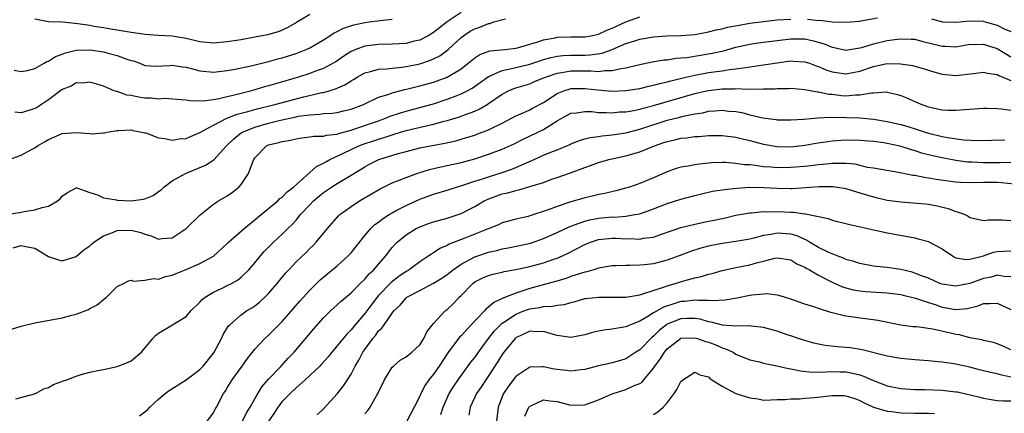
# Model space of a CAD drawing. Units: inches. Extents: x 2595000 to 2598000, y 1518000 to 1521000.
# Drawn here: x 2595413 to 2595556, y 1518442 to 1518499 of the extents above; entities that cross this region are included whole.
import ezdxf

# ---------------------------------------------------------------- set-up
doc = ezdxf.new("R2010")
doc.units = ezdxf.units.IN
doc.header["$MEASUREMENT"] = 0
doc.layers.add('LD25951518_2ft', color=93, linetype='Continuous')

msp = doc.modelspace()

# ---------------------------------------------------------------- linework, layer by layer
at = {"layer": 'LD25951518_2ft'}
for points, elevation in [([(2595477, 1518500.4), (2595475, 1518499.04), (2595473.85, 1518498.15), (2595473, 1518497.45), (2595472.24, 1518497), (2595471, 1518496.37), (2595470.19, 1518496.19), (2595469, 1518495.89), (2595467, 1518495.78), (2595465, 1518495.75), (2595463, 1518495.49), (2595461.71, 1518495), (2595461, 1518494.69), (2595459.97, 1518494.03), (2595458.77, 1518493.23), (2595458.38, 1518493), (2595457, 1518492.26), (2595455.85, 1518491.85), (2595455, 1518491.52), (2595453.34, 1518491), (2595450.01, 1518490.01), (2595449, 1518489.72), (2595448.43, 1518489.57), (2595446.53, 1518489), (2595445, 1518488.62), (2595444.46, 1518488.46), (2595443, 1518488.12), (2595441.83, 1518487.83), (2595441, 1518487.7), (2595439.5, 1518487.5), (2595437.53, 1518487.53), (2595437, 1518487.64), (2595435.72, 1518487.72), (2595433.87, 1518487.87), (2595433, 1518487.78), (2595431.94, 1518487.94), (2595431, 1518487.92), (2595430.07, 1518488.07), (2595429, 1518488.3), (2595428.37, 1518488.37), (2595427, 1518488.88), (2595426.88, 1518488.88), (2595426.55, 1518489), (2595425, 1518489.68), (2595424.02, 1518489.98), (2595423, 1518490.27), (2595421.88, 1518490.12), (2595421, 1518490.14), (2595420.31, 1518489.69), (2595419, 1518489.17), (2595417, 1518487.67), (2595415.38, 1518486.62), (2595415, 1518486.42), (2595414.13, 1518486.13), (2595413, 1518485.82), (2595412.09, 1518485.91)], 8804), ([(2595411, 1518471), (2595413, 1518471.38), (2595413.46, 1518471.46), (2595415, 1518471.68), (2595416.06, 1518472.06), (2595417, 1518472.23), (2595418.3, 1518473), (2595418.69, 1518473.31), (2595419, 1518473.7), (2595419.77, 1518474.23), (2595421, 1518474.91), (2595421.1, 1518474.9), (2595423, 1518474.24), (2595424.11, 1518473.89), (2595425, 1518473.44), (2595426.87, 1518473.13), (2595427, 1518473.09), (2595429, 1518473.03), (2595430.76, 1518473.24), (2595431, 1518473.31), (2595432.2, 1518473.8), (2595433, 1518474.35), (2595433.37, 1518474.63), (2595433.76, 1518475), (2595435, 1518475.92), (2595436.94, 1518477), (2595439.82, 1518478.18), (2595441.03, 1518478.97), (2595442.9, 1518481), (2595443.96, 1518482.04), (2595445.08, 1518482.92), (2595445.22, 1518483), (2595447, 1518483.72), (2595449, 1518484.3), (2595450.73, 1518484.73), (2595453, 1518485.23), (2595453.29, 1518485.29), (2595455, 1518485.53), (2595456.41, 1518485.59), (2595457, 1518485.68), (2595458.25, 1518485.75), (2595459, 1518485.86), (2595459.93, 1518486.07), (2595461, 1518486.34), (2595462.8, 1518487), (2595465, 1518488.07), (2595466.53, 1518488.53), (2595467, 1518488.72), (2595468.82, 1518489.18), (2595469.27, 1518489.27), (2595471, 1518489.71), (2595473, 1518490.27), (2595473.54, 1518490.46), (2595475.01, 1518491), (2595477, 1518492.2), (2595478.06, 1518493), (2595479, 1518493.81), (2595479.72, 1518494.28), (2595481.18, 1518494.82), (2595483.37, 1518495), (2595485, 1518495.18), (2595485.23, 1518495.23), (2595487, 1518495.76), (2595488.05, 1518496.05), (2595489, 1518496.4), (2595490.7, 1518496.7), (2595491, 1518496.78), (2595493, 1518496.84), (2595495, 1518496.85), (2595495.91, 1518497), (2595496.81, 1518497.19), (2595497, 1518497.22), (2595498.21, 1518497.79), (2595499, 1518498.09), (2595499.61, 1518498.39), (2595501, 1518499.02), (2595503, 1518499.75)], 8808), ([(2595411.28, 1518479), (2595413, 1518479.63), (2595414.43, 1518480.43), (2595415, 1518480.71), (2595415.41, 1518481), (2595416.43, 1518481.57), (2595417, 1518481.94), (2595417.75, 1518482.25), (2595419, 1518482.79), (2595421, 1518482.94), (2595423, 1518482.79), (2595423.25, 1518482.75), (2595425, 1518482.89), (2595425.12, 1518482.88), (2595425.54, 1518483), (2595427, 1518483.24), (2595427.24, 1518483.24), (2595429, 1518483.32), (2595429.25, 1518483.25), (2595430.59, 1518483), (2595431, 1518482.89), (2595431.13, 1518482.87), (2595433, 1518482.17), (2595433.92, 1518482.08), (2595435, 1518481.82), (2595436, 1518482), (2595437, 1518482.06), (2595437.63, 1518482.37), (2595439, 1518482.92), (2595439.12, 1518483), (2595441, 1518484.02), (2595442.94, 1518485), (2595444.42, 1518485.58), (2595445.99, 1518485.99), (2595447, 1518486.29), (2595447.56, 1518486.44), (2595449.9, 1518487), (2595453, 1518487.84), (2595454.12, 1518488.12), (2595456.73, 1518488.73), (2595457, 1518488.77), (2595457.83, 1518489), (2595458.73, 1518489.27), (2595460.12, 1518489.88), (2595461, 1518490.46), (2595461.34, 1518490.66), (2595461.9, 1518491), (2595463, 1518491.62), (2595463.81, 1518491.81), (2595465, 1518492.16), (2595466.21, 1518492.21), (2595467, 1518492.31), (2595468.44, 1518492.44), (2595469, 1518492.53), (2595471, 1518492.94), (2595472.55, 1518493.45), (2595473, 1518493.64), (2595473.9, 1518494.1), (2595475.06, 1518494.94), (2595477, 1518496.74), (2595477.34, 1518497), (2595478.35, 1518497.65), (2595479, 1518498.01), (2595479.75, 1518498.25), (2595481, 1518498.78), (2595481.19, 1518498.8), (2595481.79, 1518499), (2595483.45, 1518499.45)], 8806), ([(2595411.84, 1518466.16), (2595413, 1518466.52), (2595413.65, 1518466.35), (2595415, 1518466.11), (2595417, 1518464.94), (2595418.44, 1518464.44), (2595419, 1518464.3), (2595421, 1518464.92), (2595422.13, 1518465.87), (2595423, 1518466.47), (2595423.27, 1518466.73), (2595423.61, 1518467), (2595425, 1518467.94), (2595426.44, 1518468.44), (2595427, 1518468.69), (2595429, 1518468.73), (2595430.4, 1518468.4), (2595431, 1518468.14), (2595431.94, 1518467.94), (2595433, 1518467.42), (2595433.51, 1518467.51), (2595435, 1518467.62), (2595437, 1518468.99), (2595439.04, 1518470.96), (2595441, 1518472.53), (2595441.74, 1518473), (2595443, 1518473.74), (2595443.75, 1518474.25), (2595444.66, 1518475), (2595445, 1518475.36), (2595446.08, 1518477), (2595446.7, 1518478.7), (2595446.84, 1518479), (2595447, 1518479.25), (2595448.72, 1518481), (2595449, 1518481.13), (2595450.52, 1518481.48), (2595451, 1518481.64), (2595452.19, 1518481.81), (2595453, 1518482.02), (2595453.85, 1518482.15), (2595455, 1518482.29), (2595455.59, 1518482.41), (2595457, 1518482.43), (2595457.43, 1518482.57), (2595459, 1518482.72), (2595459.19, 1518482.81), (2595461, 1518483.29), (2595461.42, 1518483.42), (2595465, 1518484.63), (2595466.04, 1518485), (2595466.71, 1518485.29), (2595468.18, 1518485.82), (2595469, 1518486.05), (2595471.34, 1518486.66), (2595473, 1518487.12), (2595475, 1518487.78), (2595476.29, 1518488.29), (2595477, 1518488.55), (2595477.88, 1518489), (2595478.6, 1518489.4), (2595479.78, 1518490.22), (2595481, 1518491.09), (2595481.13, 1518491.13), (2595483, 1518491.95), (2595484.17, 1518492.17), (2595485, 1518492.39), (2595487, 1518492.87), (2595488.59, 1518493.41), (2595489, 1518493.53), (2595490.14, 1518493.86), (2595491, 1518494.04), (2595491.86, 1518494.14), (2595493, 1518494.2), (2595495, 1518494.2), (2595495.79, 1518494.21), (2595497.54, 1518494.46), (2595499.01, 1518494.99), (2595501, 1518495.85), (2595502.28, 1518496.28), (2595503, 1518496.5), (2595505, 1518496.83), (2595507, 1518496.97), (2595508.96, 1518497.04), (2595511, 1518497.2), (2595512.51, 1518497.49), (2595513, 1518497.56), (2595514.14, 1518497.86), (2595515, 1518498.02), (2595515.77, 1518498.23), (2595517.45, 1518498.55), (2595519, 1518498.81), (2595521, 1518499.07), (2595523, 1518499.29), (2595525, 1518499.43)], 8810), ([(2595412.02, 1518492.02), (2595413, 1518491.82), (2595413.95, 1518491.95), (2595415, 1518492.24), (2595416.37, 1518493), (2595416.76, 1518493.24), (2595417, 1518493.3), (2595418.01, 1518493.99), (2595419, 1518494.33), (2595419.47, 1518494.53), (2595421, 1518494.9), (2595423, 1518494.95), (2595425, 1518494.65), (2595425.49, 1518494.51), (2595427, 1518494.15), (2595428.4, 1518493.6), (2595429, 1518493.42), (2595429.35, 1518493.35), (2595430.27, 1518493), (2595431, 1518492.68), (2595432.56, 1518492.56), (2595434.67, 1518492.67), (2595435, 1518492.71), (2595436.49, 1518492.49), (2595437, 1518492.43), (2595438.12, 1518492.12), (2595439, 1518491.9), (2595441, 1518491.7), (2595443, 1518491.93), (2595444.14, 1518492.14), (2595446.68, 1518492.68), (2595449, 1518493.24), (2595450.36, 1518493.64), (2595451, 1518493.79), (2595453, 1518494.44), (2595454.46, 1518495), (2595455, 1518495.26), (2595457, 1518496.43), (2595457.91, 1518497), (2595458.57, 1518497.43), (2595459, 1518497.63), (2595459.89, 1518498.11), (2595461.4, 1518498.6), (2595463, 1518498.92), (2595463.62, 1518499), (2595465.24, 1518499.24), (2595467, 1518499.43)], 8802), ([(2595455, 1518500.09), (2595453.09, 1518498.91), (2595451.82, 1518498.18), (2595451, 1518497.81), (2595450.41, 1518497.59), (2595448.85, 1518497.15), (2595447, 1518496.78), (2595445, 1518496.43), (2595443, 1518496.1), (2595441, 1518495.91), (2595439, 1518496.12), (2595437, 1518496.6), (2595435, 1518496.93), (2595433, 1518497.04), (2595431, 1518497.19), (2595430.77, 1518497.23), (2595429, 1518497.46), (2595427, 1518497.81), (2595426.05, 1518497.95), (2595425, 1518498.16), (2595423.65, 1518498.35), (2595423, 1518498.49), (2595421.26, 1518498.74), (2595419.05, 1518498.95), (2595417, 1518499.04), (2595415, 1518499.43)], 8800), ([(2595527.42, 1518499.42), (2595529, 1518499.24), (2595529.25, 1518499.25), (2595531, 1518499.04), (2595533, 1518498.98), (2595535, 1518499.13), (2595535.15, 1518499.15), (2595537.61, 1518499.61)], 8810), ([(2595545.46, 1518499.46), (2595547.03, 1518499.03), (2595549, 1518498.99), (2595551, 1518499.18), (2595553, 1518499.1), (2595553.08, 1518499.08), (2595555, 1518498.52), (2595555.93, 1518498.07), (2595557, 1518497.61)], 8810), ([(2595411.62, 1518454.38), (2595413, 1518454.77), (2595415, 1518455.28), (2595419, 1518456), (2595420.38, 1518456.38), (2595421, 1518456.53), (2595422.79, 1518457.21), (2595423, 1518457.34), (2595424.09, 1518457.91), (2595425, 1518458.69), (2595425.41, 1518459), (2595427, 1518460.54), (2595427.88, 1518461), (2595428.63, 1518461.37), (2595429, 1518461.47), (2595429.33, 1518461.33), (2595431, 1518461.46), (2595432.28, 1518461.72), (2595433, 1518461.61), (2595434, 1518462), (2595435, 1518462.19), (2595435.55, 1518462.45), (2595437, 1518463.01), (2595439, 1518463.89), (2595441, 1518464.97), (2595443, 1518466.79), (2595443.2, 1518467), (2595445.45, 1518469), (2595447, 1518470.25), (2595447.4, 1518470.6), (2595450.34, 1518473), (2595450.66, 1518473.34), (2595451, 1518473.56), (2595451.7, 1518474.3), (2595452.63, 1518475), (2595456, 1518478), (2595457, 1518478.48), (2595457.32, 1518478.68), (2595457.92, 1518479), (2595459.93, 1518479.93), (2595461, 1518480.47), (2595462.13, 1518481), (2595462.75, 1518481.25), (2595464.28, 1518481.72), (2595465, 1518481.97), (2595465.81, 1518482.19), (2595467, 1518482.62), (2595467.3, 1518482.7), (2595468.19, 1518483), (2595469, 1518483.25), (2595471.93, 1518483.93), (2595473, 1518484.13), (2595474.57, 1518484.57), (2595475, 1518484.67), (2595476.78, 1518485.22), (2595477.51, 1518485.51), (2595479, 1518486.05), (2595479.66, 1518486.34), (2595480.79, 1518487), (2595481, 1518487.13), (2595483, 1518488.53), (2595483.9, 1518489), (2595484.67, 1518489.33), (2595485, 1518489.44), (2595487, 1518490.03), (2595487.67, 1518490.33), (2595489, 1518490.86), (2595489.31, 1518491), (2595491, 1518491.58), (2595491.65, 1518491.65), (2595493, 1518491.89), (2595495, 1518491.88), (2595495.89, 1518491.89), (2595497, 1518491.81), (2595497.94, 1518491.94), (2595499, 1518491.93), (2595500.23, 1518492.24), (2595501, 1518492.32), (2595502.77, 1518492.77), (2595504.81, 1518493.19), (2595506.52, 1518493.48), (2595507, 1518493.52), (2595508.27, 1518493.73), (2595509, 1518493.78), (2595509.86, 1518493.86), (2595513.54, 1518494.46), (2595515.17, 1518494.83), (2595517, 1518495.32), (2595519, 1518495.78), (2595519.91, 1518495.91), (2595521, 1518496.08), (2595525, 1518496.57), (2595527, 1518496.54), (2595528.28, 1518496.28), (2595529.84, 1518495.84), (2595531, 1518495.32), (2595531.28, 1518495.28), (2595533, 1518494.91), (2595535, 1518495.24), (2595535.31, 1518495.31), (2595537, 1518495.83), (2595539, 1518496.29), (2595540.51, 1518496.51), (2595541, 1518496.56), (2595542.51, 1518496.51), (2595543, 1518496.48), (2595544.18, 1518496.18), (2595545, 1518495.99), (2595547, 1518495.47), (2595547.48, 1518495.48), (2595549, 1518495.41), (2595551, 1518495.77), (2595551.75, 1518495.75), (2595553, 1518495.8), (2595553.58, 1518495.58), (2595555, 1518495.13), (2595557, 1518493.95)], 8812), ([(2595412.25, 1518444.25), (2595414.94, 1518444.94), (2595415.09, 1518445), (2595416.32, 1518445.68), (2595417, 1518445.88), (2595417.7, 1518446.3), (2595419.16, 1518446.84), (2595419.66, 1518447), (2595421, 1518447.54), (2595421.76, 1518447.76), (2595423, 1518448.09), (2595424.39, 1518448.39), (2595425, 1518448.49), (2595427, 1518448.91), (2595428.49, 1518449.51), (2595429, 1518449.76), (2595430.5, 1518451), (2595432.16, 1518453), (2595432.57, 1518453.43), (2595433, 1518453.79), (2595435.02, 1518454.98), (2595437, 1518456.18), (2595437.72, 1518457), (2595439, 1518458.26), (2595439.34, 1518458.66), (2595439.77, 1518459), (2595441, 1518459.74), (2595442.37, 1518460.37), (2595443, 1518460.68), (2595443.6, 1518461), (2595444.5, 1518461.5), (2595445, 1518461.9), (2595446.14, 1518463), (2595447, 1518464.01), (2595447.81, 1518465), (2595448.37, 1518465.63), (2595449.72, 1518467), (2595451, 1518468.18), (2595451.81, 1518469), (2595452.42, 1518469.58), (2595453, 1518470.21), (2595453.66, 1518471), (2595455, 1518472.43), (2595455.56, 1518473), (2595457, 1518474.23), (2595458.14, 1518475), (2595459, 1518475.54), (2595461, 1518476.75), (2595463, 1518477.97), (2595463.67, 1518478.33), (2595465.07, 1518479), (2595467.87, 1518479.87), (2595469, 1518480.19), (2595471, 1518480.71), (2595472.54, 1518481), (2595474.63, 1518481.37), (2595476.25, 1518481.75), (2595477.81, 1518482.19), (2595479, 1518482.57), (2595479.32, 1518482.68), (2595481, 1518483.34), (2595481.68, 1518483.68), (2595483, 1518484.31), (2595484.35, 1518485), (2595485, 1518485.35), (2595485.61, 1518485.61), (2595487, 1518486.24), (2595487.5, 1518486.5), (2595489, 1518487.31), (2595491, 1518488.61), (2595491.96, 1518489), (2595492.74, 1518489.26), (2595493, 1518489.32), (2595495, 1518489.35), (2595496.87, 1518489.13), (2595499, 1518488.97), (2595501, 1518489.04), (2595503, 1518489.34), (2595504.34, 1518489.66), (2595505, 1518489.8), (2595505.93, 1518490.07), (2595507, 1518490.31), (2595507.53, 1518490.47), (2595509.71, 1518491), (2595511, 1518491.29), (2595513, 1518491.65), (2595513.76, 1518491.76), (2595515, 1518491.91), (2595516.08, 1518492.08), (2595517, 1518492.17), (2595518.4, 1518492.4), (2595519, 1518492.46), (2595523, 1518493.08), (2595525, 1518493.34), (2595525.33, 1518493.33), (2595527, 1518493.23), (2595527.7, 1518493), (2595528.65, 1518492.65), (2595529, 1518492.55), (2595530.07, 1518492.07), (2595531, 1518491.77), (2595531.65, 1518491.65), (2595533, 1518491.45), (2595535, 1518491.83), (2595537, 1518492.54), (2595538.96, 1518492.96), (2595540.94, 1518492.94), (2595542.67, 1518492.67), (2595544.24, 1518492.24), (2595545.77, 1518491.77), (2595547, 1518491.43), (2595549, 1518491.22), (2595551.53, 1518491.53), (2595553, 1518491.73), (2595553.57, 1518491.57), (2595555, 1518491.37), (2595555.23, 1518491.23), (2595555.84, 1518491), (2595557, 1518490.51)], 8814), ([(2595430.23, 1518441.77), (2595431, 1518442.32), (2595431.37, 1518442.63), (2595431.72, 1518443), (2595433, 1518444.18), (2595433.96, 1518445), (2595434.55, 1518445.45), (2595437, 1518446.99), (2595439, 1518448.5), (2595439.49, 1518449), (2595441, 1518450.85), (2595441.1, 1518451), (2595442.15, 1518453), (2595442.42, 1518453.58), (2595443.18, 1518454.82), (2595443.35, 1518455), (2595445, 1518456.45), (2595445.79, 1518457), (2595446.55, 1518457.45), (2595447, 1518457.76), (2595447.7, 1518458.3), (2595448.44, 1518459), (2595449, 1518459.56), (2595450.25, 1518461), (2595451.49, 1518462.51), (2595451.95, 1518463), (2595453, 1518464.12), (2595454.48, 1518465.52), (2595455, 1518466.07), (2595455.48, 1518466.52), (2595455.94, 1518467), (2595457.56, 1518469), (2595459.18, 1518470.82), (2595459.37, 1518471), (2595461, 1518472.18), (2595462.25, 1518473), (2595465.25, 1518474.75), (2595467, 1518475.62), (2595468, 1518476), (2595469, 1518476.42), (2595470.56, 1518477), (2595472.42, 1518477.58), (2595474.05, 1518477.95), (2595475, 1518478.14), (2595477, 1518478.59), (2595479, 1518479.13), (2595481, 1518479.77), (2595483, 1518480.52), (2595484.71, 1518481.29), (2595486.02, 1518481.98), (2595489, 1518483.38), (2595490.07, 1518484.07), (2595491, 1518484.62), (2595491.65, 1518485), (2595493, 1518485.74), (2595493.81, 1518485.81), (2595495, 1518486.01), (2595496.03, 1518485.97), (2595497, 1518485.85), (2595498.14, 1518485.86), (2595499, 1518485.8), (2595500.08, 1518485.92), (2595501, 1518485.96), (2595502.16, 1518486.16), (2595503, 1518486.33), (2595503.51, 1518486.49), (2595505, 1518486.87), (2595511, 1518488.59), (2595512.7, 1518489), (2595513, 1518489.06), (2595515, 1518489.28), (2595516.72, 1518489.28), (2595517, 1518489.31), (2595518.75, 1518489.25), (2595519, 1518489.27), (2595520.76, 1518489.24), (2595521, 1518489.27), (2595522.7, 1518489.3), (2595523, 1518489.33), (2595524.66, 1518489.34), (2595525, 1518489.36), (2595527, 1518489.21), (2595528.87, 1518488.87), (2595529, 1518488.86), (2595530.52, 1518488.52), (2595531, 1518488.49), (2595532.34, 1518488.34), (2595533, 1518488.29), (2595534.4, 1518488.4), (2595535, 1518488.39), (2595536.71, 1518488.71), (2595537, 1518488.71), (2595538.83, 1518488.83), (2595539, 1518488.81), (2595540.48, 1518488.48), (2595541, 1518488.31), (2595541.94, 1518487.94), (2595543, 1518487.45), (2595544.04, 1518487), (2595545, 1518486.68), (2595545.43, 1518486.57), (2595547, 1518486.25), (2595547.81, 1518486.19), (2595549, 1518486.17), (2595550.29, 1518486.29), (2595553, 1518486.46), (2595553.53, 1518486.47), (2595555, 1518486.42), (2595555.64, 1518486.36), (2595557, 1518486.19)], 8816), ([(2595440.08, 1518441), (2595441, 1518442.21), (2595441.26, 1518442.74), (2595441.42, 1518443), (2595442.45, 1518445), (2595442.68, 1518445.32), (2595443, 1518445.83), (2595443.71, 1518447), (2595445.16, 1518449), (2595445.92, 1518450.08), (2595447, 1518451.43), (2595448.47, 1518453), (2595449, 1518453.47), (2595451, 1518455.48), (2595453.57, 1518458.43), (2595455, 1518460.04), (2595456.49, 1518461.51), (2595459, 1518463.57), (2595460.6, 1518465), (2595461, 1518465.44), (2595463, 1518467.97), (2595463.89, 1518469), (2595464.45, 1518469.55), (2595465, 1518469.93), (2595465.59, 1518470.41), (2595466.53, 1518471), (2595467, 1518471.28), (2595467.58, 1518471.58), (2595469, 1518472.35), (2595471, 1518473.26), (2595473, 1518473.98), (2595475, 1518474.57), (2595476.33, 1518475), (2595477.27, 1518475.27), (2595479, 1518475.87), (2595480.26, 1518476.26), (2595481, 1518476.52), (2595483, 1518477.12), (2595484.4, 1518477.6), (2595485, 1518477.83), (2595486.54, 1518478.54), (2595487.19, 1518478.81), (2595489, 1518479.65), (2595490.08, 1518480.08), (2595491, 1518480.43), (2595492.4, 1518481), (2595492.82, 1518481.18), (2595493, 1518481.28), (2595494.22, 1518481.78), (2595495, 1518482.01), (2595495.78, 1518482.22), (2595497, 1518482.36), (2595497.54, 1518482.46), (2595499, 1518482.6), (2595499.34, 1518482.66), (2595501, 1518482.91), (2595503, 1518483.4), (2595507, 1518484.73), (2595508.83, 1518485.17), (2595509.3, 1518485.3), (2595511, 1518485.64), (2595512.18, 1518485.82), (2595513, 1518486.03), (2595513.93, 1518486.07), (2595515, 1518486.18), (2595515.94, 1518486.06), (2595517, 1518485.97), (2595517.83, 1518485.83), (2595519, 1518485.52), (2595520.92, 1518485.08), (2595522.83, 1518484.83), (2595523, 1518484.8), (2595525, 1518484.76), (2595526.88, 1518484.88), (2595528.92, 1518485.08), (2595530.82, 1518485.18), (2595533.14, 1518485.14), (2595535, 1518485.05), (2595537, 1518484.86), (2595539, 1518484.55), (2595541, 1518484.08), (2595541.84, 1518483.84), (2595543.38, 1518483.38), (2595544.52, 1518483), (2595545, 1518482.86), (2595547, 1518482.38), (2595547.78, 1518482.22), (2595550.12, 1518481.88), (2595552.24, 1518481.76), (2595556.11, 1518481.89)], 8818), ([(2595445.23, 1518441), (2595445.81, 1518442.19), (2595446.32, 1518443), (2595447, 1518444.24), (2595448.02, 1518445.98), (2595449, 1518447.09), (2595450.84, 1518449), (2595451.87, 1518450.13), (2595452.71, 1518451), (2595455.59, 1518454.41), (2595457, 1518456), (2595458.03, 1518457), (2595459, 1518457.89), (2595459.56, 1518458.44), (2595461, 1518459.65), (2595462.33, 1518461), (2595463, 1518461.62), (2595463.62, 1518462.38), (2595464.32, 1518463), (2595465, 1518463.81), (2595466.05, 1518465), (2595466.45, 1518465.55), (2595467, 1518466.21), (2595467.36, 1518466.64), (2595467.72, 1518467), (2595469, 1518468.07), (2595470.5, 1518469), (2595471, 1518469.25), (2595472.28, 1518469.72), (2595473, 1518469.96), (2595475, 1518470.5), (2595477, 1518471.15), (2595479, 1518472.18), (2595480.37, 1518473), (2595480.79, 1518473.21), (2595483, 1518474.01), (2595483.82, 1518474.18), (2595485, 1518474.53), (2595485.4, 1518474.6), (2595487, 1518475.07), (2595489, 1518475.69), (2595490.09, 1518476.09), (2595491, 1518476.39), (2595492.91, 1518477.09), (2595495, 1518477.87), (2595495.85, 1518478.15), (2595497, 1518478.56), (2595498.52, 1518479), (2595501, 1518479.56), (2595501.8, 1518479.8), (2595503, 1518480.13), (2595505.13, 1518481), (2595506.53, 1518481.47), (2595507, 1518481.65), (2595508.12, 1518481.88), (2595509, 1518482.1), (2595509.82, 1518482.18), (2595511, 1518482.34), (2595511.63, 1518482.37), (2595513, 1518482.49), (2595515, 1518482.49), (2595517, 1518482.24), (2595517.97, 1518482.03), (2595519, 1518481.77), (2595521, 1518481.25), (2595523, 1518480.9), (2595525, 1518480.88), (2595527, 1518481.1), (2595528.63, 1518481.37), (2595530.37, 1518481.63), (2595531, 1518481.71), (2595533, 1518481.85), (2595535, 1518481.81), (2595536.27, 1518481.73), (2595537, 1518481.67), (2595538.51, 1518481.49), (2595539, 1518481.41), (2595540.86, 1518481), (2595542.47, 1518480.47), (2595543, 1518480.33), (2595544, 1518480), (2595545.6, 1518479.6), (2595547, 1518479.29), (2595549, 1518478.91), (2595550.68, 1518478.68), (2595551.34, 1518478.66), (2595553, 1518478.56), (2595555, 1518478.57), (2595555.44, 1518478.56), (2595557, 1518478.61)], 8820), ([(2595557.45, 1518475.45), (2595555.64, 1518475.64), (2595555, 1518475.66), (2595553, 1518475.68), (2595551.63, 1518475.63), (2595549.67, 1518475.67), (2595549, 1518475.71), (2595547.85, 1518475.85), (2595546.11, 1518476.11), (2595545, 1518476.32), (2595544.39, 1518476.39), (2595543, 1518476.68), (2595542.71, 1518476.71), (2595540.91, 1518477.09), (2595537, 1518477.74), (2595536.14, 1518477.86), (2595534.32, 1518478.32), (2595533, 1518478.44), (2595531.59, 1518478.41), (2595531, 1518478.45), (2595529.7, 1518478.3), (2595529, 1518478.25), (2595527.89, 1518478.11), (2595527, 1518478.01), (2595525, 1518477.83), (2595523, 1518477.8), (2595522.11, 1518477.89), (2595521, 1518477.97), (2595519.85, 1518478.15), (2595519, 1518478.22), (2595518.25, 1518478.25), (2595517, 1518478.44), (2595515.44, 1518478.56), (2595515, 1518478.56), (2595513.47, 1518478.53), (2595511.64, 1518478.36), (2595511, 1518478.26), (2595510.05, 1518478.05), (2595509, 1518477.89), (2595508.3, 1518477.7), (2595507, 1518477.24), (2595505, 1518476.37), (2595503, 1518475.53), (2595501.5, 1518475), (2595501.12, 1518474.88), (2595499.54, 1518474.46), (2595497.91, 1518474.09), (2595497, 1518473.92), (2595496.27, 1518473.73), (2595495, 1518473.45), (2595493.51, 1518473), (2595493, 1518472.87), (2595491, 1518472.2), (2595489.69, 1518471.69), (2595487, 1518470.82), (2595486.75, 1518470.75), (2595485, 1518470.35), (2595483.93, 1518470.07), (2595483, 1518469.8), (2595482.46, 1518469.54), (2595480.95, 1518468.95), (2595477.56, 1518467.56), (2595475.3, 1518466.7), (2595475, 1518466.5), (2595473.93, 1518466.07), (2595473, 1518465.44), (2595472.72, 1518465.28), (2595472.33, 1518465), (2595471, 1518464.15), (2595469.48, 1518463), (2595469, 1518462.73), (2595467.97, 1518462.03), (2595466.85, 1518461.15), (2595465, 1518459.23), (2595464.79, 1518459), (2595464.01, 1518457.99), (2595463, 1518456.63), (2595461.62, 1518455), (2595461, 1518454.24), (2595460.37, 1518453.63), (2595459.85, 1518453), (2595459, 1518451.93), (2595458.19, 1518451), (2595457.67, 1518450.33), (2595456.72, 1518449.28), (2595456.44, 1518449), (2595454.34, 1518447), (2595453, 1518445.82), (2595452.15, 1518445), (2595451, 1518443.83), (2595450.35, 1518443), (2595449.83, 1518442.17), (2595448.99, 1518440.99)], 8822), ([(2595456.07, 1518441.93), (2595457, 1518442.79), (2595459, 1518444.94), (2595459.9, 1518446.1), (2595461, 1518447.84), (2595461.6, 1518449), (2595462.13, 1518449.87), (2595462.72, 1518451), (2595463, 1518451.4), (2595464.17, 1518453), (2595464.55, 1518453.45), (2595465, 1518454.1), (2595465.48, 1518454.52), (2595465.81, 1518455), (2595467, 1518456.7), (2595467.24, 1518457), (2595468.15, 1518457.85), (2595469, 1518458.9), (2595469.13, 1518459), (2595471, 1518460), (2595473, 1518461.03), (2595474.22, 1518461.78), (2595475, 1518462.31), (2595475.86, 1518463), (2595477, 1518463.78), (2595479, 1518464.87), (2595481, 1518465.56), (2595482.19, 1518465.81), (2595483, 1518466.02), (2595483.84, 1518466.16), (2595485.5, 1518466.5), (2595487.13, 1518466.87), (2595489, 1518467.51), (2595491, 1518468.41), (2595492.75, 1518469.25), (2595493.5, 1518469.5), (2595495, 1518470.05), (2595495.76, 1518470.24), (2595497, 1518470.47), (2595499, 1518470.66), (2595499.35, 1518470.65), (2595501, 1518470.79), (2595502.3, 1518471), (2595503, 1518471.14), (2595505, 1518471.84), (2595507, 1518472.6), (2595509, 1518473.25), (2595511, 1518473.8), (2595511.97, 1518474.03), (2595513.6, 1518474.4), (2595515, 1518474.6), (2595515.33, 1518474.67), (2595517.13, 1518474.87), (2595519, 1518475), (2595521, 1518474.97), (2595523, 1518474.83), (2595525, 1518474.82), (2595525.18, 1518474.82), (2595529.1, 1518475.1), (2595531.09, 1518475.09), (2595531.75, 1518475), (2595533, 1518474.79), (2595533.28, 1518474.72), (2595535, 1518474.17), (2595536.17, 1518473.83), (2595537, 1518473.57), (2595539, 1518473.12), (2595541, 1518472.85), (2595542.74, 1518472.74), (2595544.57, 1518472.57), (2595545, 1518472.52), (2595546.28, 1518472.28), (2595547.89, 1518471.89), (2595549, 1518471.45), (2595549.38, 1518471.38), (2595550.29, 1518471), (2595550.77, 1518470.77), (2595551, 1518470.6), (2595551.49, 1518470.51), (2595553, 1518470.14), (2595553.73, 1518470.27), (2595555, 1518470.24), (2595555.73, 1518470.27), (2595557, 1518470.16)], 8824), ([(2595463, 1518442.06), (2595463.44, 1518442.56), (2595463.77, 1518443), (2595464.76, 1518444.76), (2595464.94, 1518445.06), (2595465, 1518445.21), (2595465.86, 1518447), (2595467, 1518448.83), (2595467.16, 1518449), (2595468.16, 1518449.84), (2595469, 1518450.33), (2595469.83, 1518451), (2595471, 1518452.07), (2595471.6, 1518453), (2595472.04, 1518453.96), (2595473, 1518455.19), (2595474.72, 1518457), (2595475, 1518457.23), (2595475.9, 1518458.1), (2595476.73, 1518459), (2595477, 1518459.25), (2595478.71, 1518461), (2595479, 1518461.22), (2595480.19, 1518461.81), (2595481, 1518462.17), (2595481.65, 1518462.35), (2595483, 1518462.64), (2595483.28, 1518462.72), (2595485, 1518463.02), (2595487, 1518463.46), (2595489, 1518463.98), (2595490.51, 1518464.51), (2595491, 1518464.66), (2595491.76, 1518465), (2595492.59, 1518465.41), (2595493.91, 1518466.09), (2595495, 1518466.68), (2595495.83, 1518467), (2595497, 1518467.37), (2595499, 1518467.57), (2595499.56, 1518467.56), (2595501, 1518467.49), (2595501.51, 1518467.51), (2595503, 1518467.44), (2595503.56, 1518467.56), (2595505, 1518467.75), (2595506.17, 1518468.17), (2595509, 1518469.14), (2595511, 1518469.63), (2595513, 1518470.04), (2595513.81, 1518470.19), (2595515, 1518470.46), (2595515.46, 1518470.54), (2595517, 1518470.91), (2595519, 1518471.27), (2595519.28, 1518471.28), (2595521, 1518471.44), (2595521.41, 1518471.41), (2595523, 1518471.44), (2595525, 1518471.36), (2595525.36, 1518471.36), (2595527, 1518471.14), (2595527.13, 1518471.13), (2595530.42, 1518470.42), (2595531, 1518470.18), (2595533.55, 1518469.55), (2595536.2, 1518469), (2595539, 1518468.37), (2595540.13, 1518468.14), (2595543, 1518467.62), (2595543.5, 1518467.5), (2595545, 1518467.1), (2595545.07, 1518467.07), (2595547, 1518466.01), (2595548.49, 1518465), (2595548.81, 1518464.81), (2595549, 1518464.74), (2595550.47, 1518464.47), (2595551, 1518464.51), (2595553, 1518465.02), (2595554.46, 1518465.54), (2595555, 1518465.66), (2595557, 1518465.76)], 8826), ([(2595557, 1518461.95), (2595556, 1518462), (2595555, 1518462.2), (2595554.1, 1518461.9), (2595553, 1518461.7), (2595552.48, 1518461.52), (2595551, 1518460.99), (2595549, 1518460.59), (2595547, 1518460.88), (2595546.68, 1518461), (2595545, 1518461.75), (2595543.83, 1518462.17), (2595543, 1518462.51), (2595542.62, 1518462.62), (2595541, 1518463.01), (2595539, 1518463.31), (2595537.45, 1518463.45), (2595537, 1518463.51), (2595535, 1518463.88), (2595534.17, 1518464.17), (2595533, 1518464.5), (2595532.66, 1518464.66), (2595531.73, 1518465), (2595531, 1518465.29), (2595530.49, 1518465.51), (2595529, 1518466.24), (2595527.69, 1518467), (2595527.28, 1518467.28), (2595527, 1518467.38), (2595525.9, 1518467.9), (2595525, 1518468.15), (2595523, 1518468.3), (2595522.12, 1518468.12), (2595521, 1518467.96), (2595519.59, 1518467.59), (2595519, 1518467.46), (2595517, 1518467.1), (2595515, 1518466.81), (2595513.48, 1518466.52), (2595513, 1518466.41), (2595511.87, 1518466.13), (2595510.37, 1518465.63), (2595508.72, 1518465), (2595507, 1518464.38), (2595505, 1518463.86), (2595503.7, 1518463.7), (2595503, 1518463.64), (2595501.59, 1518463.59), (2595501, 1518463.63), (2595499.54, 1518463.54), (2595499, 1518463.55), (2595497, 1518463.21), (2595496.32, 1518463), (2595495.3, 1518462.7), (2595495, 1518462.66), (2595494.52, 1518462.52), (2595493, 1518461.99), (2595492.28, 1518461.72), (2595490.73, 1518461.27), (2595487, 1518460.26), (2595485.86, 1518459.86), (2595485, 1518459.6), (2595483.48, 1518459), (2595483.13, 1518458.87), (2595483, 1518458.79), (2595481.76, 1518458.24), (2595481, 1518457.56), (2595480.67, 1518457.33), (2595480.4, 1518457), (2595478.48, 1518455), (2595477, 1518453.39), (2595476.8, 1518453.2), (2595475.07, 1518450.93), (2595473.82, 1518449), (2595473, 1518447.83), (2595472.34, 1518447), (2595471.79, 1518446.21), (2595471.16, 1518445), (2595471, 1518444.64), (2595470.2, 1518443), (2595469.12, 1518441)], 8828), ([(2595474.06, 1518441.94), (2595474.41, 1518443), (2595475.3, 1518445), (2595475.95, 1518446.05), (2595476.61, 1518447), (2595478.44, 1518449.56), (2595479, 1518450.24), (2595479.53, 1518451), (2595481.02, 1518453), (2595481.88, 1518454.12), (2595482.73, 1518455), (2595483, 1518455.24), (2595483.64, 1518455.64), (2595485, 1518456.56), (2595486.13, 1518457), (2595487, 1518457.32), (2595488.47, 1518457.53), (2595489, 1518457.67), (2595490.31, 1518457.69), (2595491, 1518457.85), (2595492.05, 1518457.95), (2595493, 1518458.24), (2595493.63, 1518458.37), (2595495, 1518458.79), (2595495.18, 1518458.82), (2595497, 1518459.03), (2595499, 1518459), (2595501, 1518459.02), (2595503, 1518459.35), (2595503.46, 1518459.47), (2595506.44, 1518460.44), (2595507, 1518460.67), (2595508.15, 1518461), (2595509.4, 1518461.4), (2595511, 1518461.83), (2595511.97, 1518462.03), (2595513, 1518462.36), (2595513.53, 1518462.47), (2595515, 1518462.89), (2595517, 1518463.33), (2595519, 1518463.71), (2595520, 1518464), (2595521, 1518464.23), (2595522.66, 1518464.66), (2595523, 1518464.72), (2595525, 1518464.43), (2595525.86, 1518463.86), (2595527, 1518463.39), (2595527.23, 1518463.23), (2595527.69, 1518463), (2595529, 1518462.22), (2595530.61, 1518461.39), (2595531, 1518461.18), (2595532.51, 1518460.51), (2595533, 1518460.36), (2595534.07, 1518460.07), (2595535, 1518459.92), (2595535.83, 1518459.83), (2595539, 1518459.64), (2595541, 1518459.38), (2595541.3, 1518459.3), (2595543.12, 1518458.88), (2595545, 1518458.22), (2595546.13, 1518457.87), (2595547, 1518457.56), (2595549, 1518457.2), (2595550.64, 1518457.36), (2595552.24, 1518457.76), (2595553, 1518458.07), (2595553.93, 1518458.07), (2595555, 1518458.16), (2595557, 1518457.2)], 8830), ([(2595557, 1518451.37), (2595555.87, 1518451.87), (2595555, 1518452.23), (2595554.44, 1518452.44), (2595553, 1518452.72), (2595552.79, 1518452.79), (2595551, 1518453.11), (2595549.52, 1518453.52), (2595549, 1518453.57), (2595548.23, 1518453.77), (2595545.62, 1518454.38), (2595543.32, 1518454.68), (2595542.72, 1518454.72), (2595541, 1518454.95), (2595537.64, 1518455.64), (2595535.88, 1518455.88), (2595535, 1518455.96), (2595534.08, 1518456.08), (2595533, 1518456.24), (2595532.37, 1518456.37), (2595530.79, 1518456.79), (2595529, 1518457.34), (2595528.46, 1518457.54), (2595527, 1518458), (2595525, 1518458.72), (2595524.04, 1518459), (2595523.25, 1518459.25), (2595523, 1518459.3), (2595521.47, 1518459.47), (2595521, 1518459.46), (2595519.29, 1518459.29), (2595519, 1518459.25), (2595517.14, 1518458.86), (2595515.42, 1518458.58), (2595513.52, 1518458.48), (2595513, 1518458.54), (2595511.5, 1518458.5), (2595511, 1518458.57), (2595509.62, 1518458.38), (2595509, 1518458.36), (2595507.94, 1518458.06), (2595506.45, 1518457.55), (2595505, 1518456.71), (2595504.2, 1518456.2), (2595503, 1518455.53), (2595501.67, 1518455), (2595501, 1518454.68), (2595499.53, 1518454.47), (2595499, 1518454.35), (2595497.79, 1518454.21), (2595497, 1518454.08), (2595496.13, 1518453.87), (2595495, 1518453.54), (2595493, 1518453.14), (2595491, 1518453.42), (2595490.44, 1518453.56), (2595489, 1518454.02), (2595488.01, 1518453.98), (2595487, 1518454.05), (2595485, 1518453.1), (2595484.89, 1518453), (2595483.24, 1518451), (2595483, 1518450.68), (2595482.35, 1518449.65), (2595481, 1518447.59), (2595480.59, 1518447), (2595479.97, 1518446.03), (2595479.27, 1518445), (2595478.34, 1518443), (2595478.14, 1518441.86)], 8832), ([(2595557, 1518447.39), (2595555.67, 1518447.67), (2595555, 1518447.87), (2595554.04, 1518448.04), (2595553, 1518448.32), (2595552.45, 1518448.45), (2595551, 1518448.82), (2595549.2, 1518449.2), (2595549, 1518449.26), (2595548.68, 1518449.32), (2595547, 1518449.56), (2595546.37, 1518449.63), (2595545, 1518449.76), (2595543, 1518449.9), (2595541, 1518450.08), (2595539, 1518450.44), (2595535.37, 1518451.37), (2595533.64, 1518451.64), (2595533, 1518451.71), (2595531.79, 1518451.79), (2595529.98, 1518451.98), (2595529, 1518452.17), (2595528.33, 1518452.33), (2595527, 1518452.69), (2595526.06, 1518453), (2595525.28, 1518453.28), (2595524.45, 1518453.55), (2595523, 1518454.06), (2595521.56, 1518454.44), (2595521, 1518454.6), (2595519.23, 1518454.77), (2595518.84, 1518454.84), (2595517, 1518454.81), (2595515.06, 1518454.94), (2595513.39, 1518455.39), (2595513, 1518455.43), (2595511.79, 1518455.79), (2595511, 1518455.89), (2595509.9, 1518455.9), (2595509, 1518455.86), (2595507, 1518455.07), (2595506.89, 1518455), (2595505.83, 1518454.17), (2595505, 1518453.36), (2595504.79, 1518453.21), (2595503, 1518451.37), (2595502.42, 1518451), (2595501, 1518450.03), (2595500.18, 1518449.82), (2595499, 1518449.46), (2595498.61, 1518449.39), (2595497, 1518449.05), (2595495, 1518448.49), (2595494.44, 1518448.44), (2595493, 1518448.23), (2595492.35, 1518448.35), (2595491, 1518448.49), (2595490.56, 1518448.56), (2595489, 1518448.88), (2595488.87, 1518448.87), (2595487, 1518448.83), (2595485, 1518447.5), (2595483.93, 1518446.07), (2595483.2, 1518445), (2595483, 1518444.52), (2595482.4, 1518443), (2595482.17, 1518441)], 8834), ([(2595486.28, 1518441.72), (2595486.87, 1518443), (2595487, 1518443.17), (2595487.25, 1518443.25), (2595489, 1518444.08), (2595489.92, 1518443.92), (2595491, 1518443.83), (2595493, 1518443.33), (2595495, 1518443.35), (2595497, 1518444.09), (2595499, 1518444.98), (2595501, 1518445.57), (2595502.1, 1518446.1), (2595503, 1518446.44), (2595503.34, 1518446.66), (2595503.6, 1518447), (2595505, 1518448.67), (2595505.2, 1518449), (2595505.99, 1518450.01), (2595506.59, 1518451), (2595507, 1518451.48), (2595508.94, 1518453), (2595509, 1518453.04), (2595511, 1518453.12), (2595511.41, 1518453), (2595512.57, 1518452.57), (2595513, 1518452.45), (2595514.06, 1518452.06), (2595515, 1518451.63), (2595515.5, 1518451.5), (2595516.57, 1518451), (2595517, 1518450.72), (2595519, 1518449.9), (2595520.41, 1518449.59), (2595521, 1518449.43), (2595522.95, 1518449.05), (2595524.64, 1518448.64), (2595525, 1518448.61), (2595526.32, 1518448.32), (2595528.13, 1518448.13), (2595530.14, 1518448.14), (2595531, 1518448.21), (2595532.16, 1518448.16), (2595533, 1518448.15), (2595533.97, 1518447.97), (2595535, 1518447.71), (2595535.55, 1518447.55), (2595537, 1518446.89), (2595539, 1518446.13), (2595541, 1518445.74), (2595543, 1518445.6), (2595544.42, 1518445.58), (2595547, 1518445.49), (2595549, 1518445.27), (2595549.23, 1518445.23), (2595552.47, 1518444.47), (2595553, 1518444.31), (2595554.13, 1518444.13), (2595555, 1518444.01), (2595555.93, 1518443.93), (2595557, 1518443.95)], 8836), ([(2595505, 1518441.94), (2595505.64, 1518442.36), (2595506.41, 1518443), (2595507, 1518443.66), (2595508.02, 1518445), (2595508.4, 1518445.6), (2595509, 1518446.76), (2595509.29, 1518447), (2595511, 1518448.12), (2595511.74, 1518447.74), (2595513, 1518447.41), (2595513.2, 1518447.2), (2595513.49, 1518447), (2595515, 1518446.09), (2595517, 1518445.02), (2595518.54, 1518444.54), (2595519, 1518444.36), (2595520.21, 1518444.21), (2595521, 1518444.06), (2595522.08, 1518444.08), (2595523, 1518444.13), (2595524.14, 1518444.14), (2595525, 1518444.25), (2595526.25, 1518444.25), (2595527, 1518444.33), (2595528.43, 1518444.43), (2595531, 1518444.72), (2595532.71, 1518444.71), (2595533, 1518444.68), (2595534.28, 1518444.28), (2595535, 1518444), (2595535.66, 1518443.66), (2595537.02, 1518443.02), (2595539, 1518442.43), (2595539.61, 1518442.39), (2595541, 1518442.22), (2595543, 1518442.16), (2595545, 1518442.14), (2595545.89, 1518442.11)], 8838)]:
    msp.add_lwpolyline(points, dxfattribs=dict(at, elevation=elevation))

doc.saveas('drawing.dxf')
